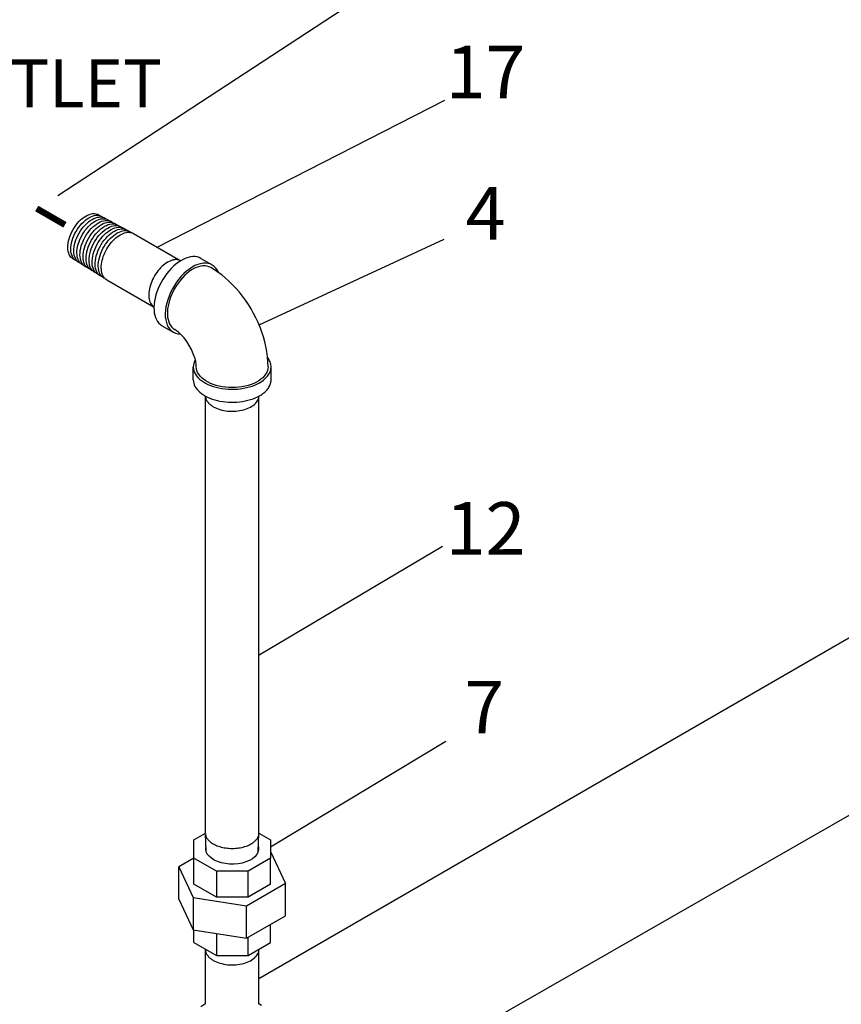
# Model space of a CAD drawing. Extents: x -78 to 101, y -43 to 106.
# Drawn here: x -39 to -14, y 46 to 77 of the extents above; entities that cross this region are included whole.
import ezdxf
from ezdxf.enums import TextEntityAlignment as Align

# ---------------------------------------------------------------- set-up
doc = ezdxf.new("R2010")
doc.units = 0
doc.header["$LTSCALE"] = 0.35
doc.header["$MEASUREMENT"] = 0
doc.linetypes.add('PHANTOM', pattern=[2.5, 1.25, -0.25, 0.25, -0.25, 0.25, -0.25])
doc.layers.get('0').update_dxf_attribs({"linetype": 'CONTINUOUS'})
doc.layers.add('NU_NOTES', color=1, linetype='CONTINUOUS')
doc.styles.add('ROMAN', font='ROMANS', dxfattribs={"oblique": 15, "height": 0.1})

# ---------------------------------------------------------------- blocks, each defined once
blk = doc.blocks.new('ELW12BB')
at = {"color": 0, "extrusion": (0, 0.816497, 0.57735)}
for p, q in [((0.305, 0.528), (0.481, 0.426)), ((-0.305, -0.528), (-0.128, -0.63)), ((0.186, -1.378), (0.186, -1.174)), ((1.405, -1.378), (1.405, -1.174))]:
    blk.add_line(p, q, dxfattribs=at)
at = {"color": 0}
for points in [[(0.305, 0.528), (0.276, 0.541), (0.245, 0.551), (0.213, 0.556), (0.178, 0.556), (0.142, 0.552), (0.105, 0.543), (0.067, 0.53), (0.029, 0.513), (-0.01, 0.492), (-0.048, 0.467), (-0.086, 0.438), (-0.124, 0.405), (-0.16, 0.369), (-0.196, 0.33), (-0.229, 0.289), (-0.261, 0.245), (-0.291, 0.199), (-0.318, 0.152), (-0.343, 0.103), (-0.365, 0.054), (-0.384, 0.004), (-0.4, -0.046), (-0.413, -0.095), (-0.422, -0.144), (-0.428, -0.192), (-0.431, -0.238), (-0.43, -0.282), (-0.426, -0.324), (-0.418, -0.363), (-0.407, -0.399), (-0.392, -0.432), (-0.375, -0.462), (-0.354, -0.488), (-0.331, -0.51), (-0.305, -0.528)], [(0.579, 0.31), (0.561, 0.346), (0.539, 0.377), (0.513, 0.403), (0.484, 0.424), (0.452, 0.44), (0.417, 0.45), (0.379, 0.454), (0.339, 0.453), (0.298, 0.445), (0.255, 0.433), (0.212, 0.414), (0.168, 0.39), (0.124, 0.361), (0.081, 0.328), (0.039, 0.29), (-0.002, 0.248), (-0.041, 0.202), (-0.077, 0.153), (-0.111, 0.101), (-0.143, 0.048), (-0.17, -0.008), (-0.194, -0.064), (-0.215, -0.12), (-0.231, -0.177), (-0.243, -0.232), (-0.251, -0.287), (-0.254, -0.339), (-0.253, -0.389), (-0.247, -0.436), (-0.237, -0.479), (-0.223, -0.519), (-0.204, -0.554), (-0.182, -0.585), (-0.156, -0.61), (-0.126, -0.631), (-0.094, -0.646), (-0.058, -0.655), (-0.02, -0.658)], [(0.458, 0.385), (0.431, 0.398), (0.402, 0.407), (0.37, 0.411), (0.337, 0.411), (0.303, 0.406), (0.268, 0.398), (0.232, 0.385), (0.195, 0.367), (0.158, 0.346), (0.122, 0.321), (0.086, 0.292), (0.05, 0.26), (0.016, 0.225), (-0.017, 0.187), (-0.048, 0.147), (-0.077, 0.105), (-0.104, 0.06), (-0.129, 0.015), (-0.151, -0.032), (-0.171, -0.079), (-0.187, -0.127), (-0.2, -0.174), (-0.21, -0.22), (-0.217, -0.266), (-0.221, -0.31), (-0.221, -0.353), (-0.217, -0.393), (-0.21, -0.431), (-0.2, -0.466), (-0.187, -0.498), (-0.171, -0.526), (-0.151, -0.551), (-0.129, -0.572), (-0.104, -0.589)], [(1.358, -1.174), (1.356, -1.094), (1.349, -1.014), (1.339, -0.935), (1.324, -0.857), (1.306, -0.78), (1.285, -0.703), (1.26, -0.627), (1.232, -0.553), (1.201, -0.479), (1.167, -0.406), (1.131, -0.335), (1.091, -0.265), (1.049, -0.197), (1.004, -0.13), (0.957, -0.066), (0.908, -0.003), (0.856, 0.057), (0.801, 0.115), (0.744, 0.171), (0.685, 0.224), (0.631, 0.268), (0.576, 0.309), (0.518, 0.349), (0.458, 0.385)], [(0.233, -1.174), (0.231, -1.136), (0.223, -1.087), (0.208, -1.03), (0.186, -0.967), (0.157, -0.902), (0.123, -0.837), (0.083, -0.776), (0.041, -0.72), (-0.003, -0.672), (-0.045, -0.632), (-0.078, -0.607), (-0.104, -0.589)], [(0.216, -1.065), (0.203, -1.092), (0.193, -1.12), (0.188, -1.148), (0.186, -1.177), (0.189, -1.205), (0.195, -1.234), (0.205, -1.261), (0.22, -1.289), (0.237, -1.315), (0.259, -1.341), (0.284, -1.365), (0.313, -1.388), (0.344, -1.41), (0.379, -1.431), (0.416, -1.449), (0.456, -1.466), (0.498, -1.481), (0.542, -1.494), (0.588, -1.504), (0.635, -1.513), (0.683, -1.519), (0.732, -1.524), (0.781, -1.525), (0.83, -1.525), (0.879, -1.522), (0.928, -1.517), (0.975, -1.51), (1.022, -1.5), (1.067, -1.489), (1.11, -1.475), (1.151, -1.459), (1.19, -1.442), (1.226, -1.423)], [(1.226, -1.423), (1.248, -1.41), (1.268, -1.396), (1.286, -1.382), (1.304, -1.368), (1.32, -1.353), (1.335, -1.337), (1.349, -1.321), (1.361, -1.305), (1.372, -1.288), (1.381, -1.272), (1.389, -1.254), (1.395, -1.237), (1.4, -1.22), (1.403, -1.202), (1.405, -1.184), (1.405, -1.166), (1.403, -1.149), (1.4, -1.131), (1.396, -1.114), (1.39, -1.096), (1.382, -1.079), (1.373, -1.062), (1.363, -1.045), (1.351, -1.029)], [(0.186, -1.378), (0.188, -1.404), (0.193, -1.429), (0.201, -1.455), (0.212, -1.48), (0.227, -1.504), (0.245, -1.528), (0.265, -1.551), (0.289, -1.573), (0.315, -1.594), (0.344, -1.614), (0.375, -1.633), (0.409, -1.65), (0.445, -1.665), (0.482, -1.68), (0.522, -1.692), (0.562, -1.703), (0.604, -1.712), (0.647, -1.719), (0.691, -1.724), (0.736, -1.728), (0.781, -1.73), (0.825, -1.729), (0.87, -1.727), (0.914, -1.723), (0.958, -1.717), (1.001, -1.709), (1.042, -1.699), (1.083, -1.688), (1.122, -1.675), (1.159, -1.66), (1.194, -1.644), (1.226, -1.627)], [(1.226, -1.627), (1.244, -1.616), (1.261, -1.605), (1.276, -1.594), (1.291, -1.582), (1.306, -1.57), (1.319, -1.558), (1.331, -1.545), (1.343, -1.532), (1.354, -1.519), (1.363, -1.506), (1.372, -1.492), (1.38, -1.478), (1.386, -1.464), (1.392, -1.45), (1.397, -1.436), (1.4, -1.421), (1.403, -1.407), (1.404, -1.392), (1.405, -1.378)]]:
    blk.add_lwpolyline(points, dxfattribs=at)
at = {"color": 0, "extrusion": (1.65645e-14, -3.39935e-15, -1)}
blk.add_lwpolyline([(-1.358, -1.174), (-1.356, -1.204), (-1.348, -1.233), (-1.337, -1.263), (-1.32, -1.291), (-1.299, -1.318), (-1.274, -1.345), (-1.244, -1.369), (-1.211, -1.392), (-1.174, -1.414), (-1.134, -1.433), (-1.092, -1.45), (-1.046, -1.464), (-0.999, -1.477), (-0.949, -1.486), (-0.899, -1.493), (-0.847, -1.497), (-0.796, -1.498), (-0.744, -1.497), (-0.692, -1.493), (-0.642, -1.486), (-0.592, -1.477), (-0.545, -1.464), (-0.499, -1.45), (-0.457, -1.433), (-0.417, -1.414), (-0.38, -1.393), (-0.347, -1.369), (-0.317, -1.345), (-0.292, -1.318), (-0.271, -1.291), (-0.254, -1.263), (-0.243, -1.233), (-0.235, -1.204), (-0.233, -1.174)], dxfattribs=at)

msp = doc.modelspace()

# ---------------------------------------------------------------- linework, layer by layer
at = {"color": 7}
msp.add_line((-38.194, 70.989), (-26.058, 78.944), dxfattribs=at)
at = {"color": 7, "extrusion": (0, 0.816497, 0.57735)}
for p, q in [((-35.821, 69.796), (-34.34, 68.941)), ((-34.753, 68.895), (-34.753, 68.895)), ((-34.753, 68.895), (-34.753, 68.895)), ((-36.661, 68.341), (-35.18, 67.486))]:
    msp.add_line(p, q, dxfattribs=at)
at = {"color": 7, "extrusion": (-0.707107, -0.408248, 0.57735)}
for p, q in [((-33.569, 50.985), (-33.569, 64.694)), ((-31.889, 50.985), (-31.889, 64.694)), ((-33.323, 64.361), (-33.323, 64.361)), ((-33.323, 64.361), (-33.323, 64.361)), ((-33.929, 50.772), (-33.569, 50.98)), ((-31.889, 50.98), (-31.529, 50.772)), ((-33.929, 50.198), (-33.929, 50.772)), ((-33.542, 50.394), (-33.568, 50.972)), ((-31.915, 50.4), (-31.889, 50.972)), ((-31.529, 50.772), (-31.529, 50.198)), ((-31.504, 50.376), (-31.529, 50.379)), ((-31.056, 49.41), (-31.504, 50.376)), ((-33.929, 50.2), (-34.402, 49.927)), ((-33.226, 49.792), (-33.929, 50.198)), ((-33.929, 49.381), (-33.929, 50.198)), ((-31.529, 50.198), (-32.232, 49.792)), ((-31.529, 49.381), (-31.529, 50.198)), ((-34.402, 49.927), (-33.953, 48.961)), ((-34.402, 48.907), (-34.402, 49.927)), ((-33.226, 49.792), (-33.226, 48.976)), ((-32.232, 49.792), (-33.226, 49.792)), ((-32.232, 48.976), (-32.232, 49.792)), ((-33.226, 48.976), (-33.929, 49.381)), ((-32.28, 48.703), (-31.056, 49.41)), ((-31.529, 49.381), (-32.232, 48.976)), ((-31.056, 48.389), (-31.056, 49.41)), ((-34.402, 48.907), (-33.953, 47.941)), ((-33.953, 48.961), (-33.953, 47.941)), ((-33.953, 48.961), (-32.28, 48.703)), ((-32.232, 48.976), (-33.226, 48.976)), ((-32.28, 47.682), (-32.28, 48.703)), ((-32.28, 47.682), (-31.056, 48.389)), ((-33.953, 47.941), (-32.28, 47.682)), ((-33.929, 47.544), (-33.929, 47.937)), ((-31.529, 47.544), (-31.529, 48.116)), ((-33.226, 47.828), (-33.226, 47.139)), ((-32.232, 47.139), (-32.232, 47.71)), ((-33.929, 47.544), (-33.226, 47.139)), ((-33.569, 45.613), (-33.569, 47.322)), ((-32.232, 47.139), (-31.529, 47.544)), ((-31.889, 45.613), (-31.889, 47.322)), ((-33.323, 46.988), (-33.323, 46.988)), ((-33.323, 46.988), (-33.323, 46.988)), ((-33.226, 47.139), (-32.232, 47.139))]:
    msp.add_line(p, q, dxfattribs=at)
at = {"color": 7, "linetype": 'PHANTOM', "const_width": 0.2}
msp.add_lwpolyline([(-37.973, 70.068), (-38.859, 70.58)], dxfattribs=at)
at = {"color": 7, "extrusion": (-1.8056e-15, 1.04246e-15, -1)}
msp.add_lwpolyline([(37.669, 68.975), (37.711, 68.994), (37.75, 69.019), (37.784, 69.05), (37.813, 69.088), (37.838, 69.132), (37.857, 69.181), (37.872, 69.235), (37.881, 69.294), (37.884, 69.356), (37.882, 69.422), (37.874, 69.491), (37.861, 69.561), (37.843, 69.633), (37.819, 69.705), (37.791, 69.777), (37.758, 69.848), (37.72, 69.918), (37.679, 69.985), (37.634, 70.05), (37.586, 70.111), (37.536, 70.168), (37.483, 70.22), (37.429, 70.267), (37.374, 70.309), (37.318, 70.344), (37.262, 70.373), (37.207, 70.395), (37.152, 70.411), (37.1, 70.419), (37.049, 70.42), (37.001, 70.415), (36.957, 70.402), (36.915, 70.382), (36.878, 70.355)], dxfattribs=at)
at = {"color": 7, "extrusion": (1.94692e-14, 3.35403e-14, -1)}
msp.add_lwpolyline([(37.573, 68.916), (37.615, 68.934), (37.654, 68.959), (37.688, 68.991), (37.718, 69.029), (37.742, 69.073), (37.762, 69.122), (37.776, 69.177), (37.785, 69.236), (37.789, 69.299), (37.786, 69.365), (37.779, 69.433), (37.766, 69.504), (37.747, 69.576), (37.724, 69.649), (37.695, 69.721), (37.662, 69.792), (37.624, 69.862), (37.583, 69.93), (37.538, 69.995), (37.49, 70.056), (37.439, 70.113), (37.386, 70.166), (37.332, 70.213), (37.276, 70.255), (37.22, 70.29), (37.164, 70.32), (37.108, 70.342), (37.054, 70.358), (37.001, 70.366), (36.95, 70.367), (36.902, 70.361), (36.857, 70.348), (36.816, 70.328), (36.778, 70.302)], dxfattribs=at)
at = {"color": 7, "extrusion": (-4.55327e-15, -1.14218e-14, -1)}
msp.add_lwpolyline([(37.477, 68.856), (37.52, 68.875), (37.558, 68.9), (37.592, 68.932), (37.622, 68.97), (37.647, 69.014), (37.667, 69.064), (37.681, 69.119), (37.69, 69.178), (37.693, 69.241), (37.691, 69.307), (37.683, 69.376), (37.67, 69.447), (37.652, 69.519), (37.628, 69.592), (37.599, 69.665), (37.566, 69.737), (37.528, 69.807), (37.486, 69.875), (37.441, 69.94), (37.393, 70.002), (37.342, 70.059), (37.289, 70.112), (37.234, 70.159), (37.178, 70.201), (37.122, 70.237), (37.066, 70.266), (37.01, 70.289), (36.955, 70.304), (36.902, 70.313), (36.851, 70.314), (36.803, 70.308), (36.758, 70.295), (36.716, 70.275), (36.679, 70.248)], dxfattribs=at)
at = {"color": 7, "extrusion": (-7.30094e-15, -1.67248e-14, -1)}
msp.add_lwpolyline([(37.381, 68.796), (37.424, 68.815), (37.462, 68.841), (37.497, 68.873), (37.527, 68.911), (37.551, 68.956), (37.571, 69.005), (37.586, 69.06), (37.595, 69.12), (37.598, 69.183), (37.596, 69.25), (37.588, 69.319), (37.575, 69.39), (37.556, 69.463), (37.532, 69.536), (37.503, 69.609), (37.47, 69.681), (37.432, 69.752), (37.39, 69.82), (37.345, 69.885), (37.296, 69.947), (37.245, 70.005), (37.192, 70.058), (37.137, 70.105), (37.081, 70.147), (37.024, 70.183), (36.968, 70.213), (36.912, 70.235), (36.857, 70.251), (36.803, 70.259), (36.752, 70.261), (36.704, 70.255), (36.659, 70.242), (36.617, 70.222), (36.579, 70.195)], dxfattribs=at)
at = {"color": 7, "extrusion": (9.81309e-15, 1.93536e-14, -1)}
msp.add_lwpolyline([(37.285, 68.737), (37.328, 68.755), (37.367, 68.781), (37.401, 68.813), (37.431, 68.852), (37.456, 68.897), (37.476, 68.947), (37.49, 69.002), (37.499, 69.062), (37.503, 69.125), (37.5, 69.192), (37.492, 69.262), (37.479, 69.333), (37.46, 69.406), (37.436, 69.48), (37.407, 69.553), (37.374, 69.625), (37.336, 69.696), (37.294, 69.765), (37.248, 69.83), (37.2, 69.892), (37.148, 69.95), (37.095, 70.003), (37.039, 70.051), (36.983, 70.093), (36.926, 70.129), (36.87, 70.159), (36.813, 70.182), (36.758, 70.198), (36.705, 70.206), (36.653, 70.208), (36.605, 70.202), (36.559, 70.189), (36.517, 70.169), (36.479, 70.142)], dxfattribs=at)
at = {"color": 7, "extrusion": (6.75141e-15, 1.32348e-14, -1)}
msp.add_lwpolyline([(37.189, 68.677), (37.232, 68.696), (37.271, 68.722), (37.306, 68.754), (37.336, 68.793), (37.361, 68.838), (37.38, 68.888), (37.395, 68.944), (37.404, 69.004), (37.407, 69.068), (37.405, 69.135), (37.397, 69.205), (37.383, 69.277), (37.365, 69.35), (37.341, 69.423), (37.311, 69.497), (37.278, 69.57), (37.24, 69.641), (37.197, 69.71), (37.152, 69.775), (37.103, 69.838), (37.051, 69.896), (36.997, 69.949), (36.942, 69.997), (36.886, 70.04), (36.829, 70.076), (36.772, 70.105), (36.715, 70.128), (36.66, 70.144), (36.606, 70.153), (36.554, 70.154), (36.506, 70.148), (36.46, 70.135), (36.418, 70.115), (36.379, 70.088)], dxfattribs=at)
at = {"color": 7, "extrusion": (-2.19814e-15, -1.63167e-15, -1)}
msp.add_lwpolyline([(37.093, 68.617), (37.136, 68.636), (37.175, 68.662), (37.21, 68.695), (37.24, 68.734), (37.265, 68.779), (37.285, 68.83), (37.3, 68.886), (37.308, 68.946), (37.312, 69.01), (37.309, 69.077), (37.301, 69.148), (37.288, 69.22), (37.269, 69.293), (37.245, 69.367), (37.216, 69.441), (37.182, 69.514), (37.143, 69.585), (37.101, 69.654), (37.055, 69.721), (37.006, 69.783), (36.954, 69.841), (36.9, 69.895), (36.845, 69.943), (36.788, 69.986), (36.731, 70.022), (36.673, 70.052), (36.617, 70.075), (36.561, 70.091), (36.507, 70.1), (36.455, 70.101), (36.406, 70.095), (36.36, 70.082), (36.318, 70.062), (36.28, 70.035)], dxfattribs=at)
at = {"color": 7, "extrusion": (-2.11962e-15, -5.66558e-15, -1)}
msp.add_lwpolyline([(36.997, 68.558), (37.04, 68.577), (37.08, 68.603), (37.114, 68.636), (37.145, 68.675), (37.17, 68.72), (37.19, 68.771), (37.204, 68.827), (37.213, 68.888), (37.216, 68.952), (37.214, 69.02), (37.206, 69.09), (37.192, 69.163), (37.173, 69.237), (37.149, 69.311), (37.12, 69.385), (37.086, 69.458), (37.047, 69.53), (37.005, 69.599), (36.959, 69.666), (36.909, 69.728), (36.857, 69.787), (36.803, 69.841), (36.747, 69.889), (36.69, 69.932), (36.633, 69.968), (36.575, 69.998), (36.518, 70.022), (36.463, 70.038), (36.409, 70.046), (36.357, 70.048), (36.307, 70.042), (36.261, 70.029), (36.219, 70.009), (36.18, 69.981)], dxfattribs=at)
at = {"color": 7, "extrusion": (-6.35887e-15, -1.09232e-14, -1)}
msp.add_lwpolyline([(36.901, 68.498), (36.943, 68.517), (36.982, 68.542), (37.016, 68.574), (37.046, 68.611), (37.071, 68.655), (37.091, 68.704), (37.106, 68.757), (37.116, 68.815), (37.121, 68.877), (37.12, 68.943), (37.114, 69.011), (37.102, 69.081), (37.085, 69.152), (37.064, 69.225), (37.037, 69.297), (37.006, 69.369), (36.97, 69.44), (36.931, 69.509), (36.888, 69.575), (36.841, 69.638), (36.792, 69.698), (36.74, 69.753), (36.687, 69.804), (36.632, 69.849), (36.576, 69.889), (36.52, 69.923), (36.464, 69.951), (36.409, 69.972), (36.355, 69.986), (36.302, 69.994), (36.252, 69.994), (36.204, 69.988), (36.159, 69.975), (36.118, 69.955), (36.08, 69.928)], dxfattribs=at)
at = {"color": 7, "extrusion": (7.85044e-16, 1.90364e-15, -1)}
msp.add_lwpolyline([(36.805, 68.438), (36.848, 68.457), (36.886, 68.483), (36.92, 68.514), (36.95, 68.552), (36.976, 68.596), (36.996, 68.645), (37.011, 68.699), (37.021, 68.757), (37.025, 68.82), (37.024, 68.885), (37.018, 68.953), (37.007, 69.024), (36.99, 69.096), (36.968, 69.168), (36.941, 69.241), (36.91, 69.313), (36.874, 69.384), (36.835, 69.453), (36.791, 69.52), (36.745, 69.583), (36.695, 69.643), (36.643, 69.699), (36.59, 69.75), (36.535, 69.796), (36.479, 69.836), (36.422, 69.87), (36.366, 69.897), (36.311, 69.919), (36.256, 69.933), (36.203, 69.941), (36.153, 69.941), (36.105, 69.935), (36.06, 69.921), (36.018, 69.901), (35.981, 69.875)], dxfattribs=at)
at = {"color": 7, "extrusion": (4.63177e-15, 7.02533e-15, -1)}
msp.add_lwpolyline([(36.709, 68.379), (36.752, 68.398), (36.79, 68.423), (36.824, 68.455), (36.854, 68.493), (36.88, 68.536), (36.9, 68.585), (36.915, 68.639), (36.925, 68.697), (36.93, 68.759), (36.929, 68.825), (36.923, 68.893), (36.912, 68.963), (36.895, 69.035), (36.874, 69.107), (36.847, 69.18), (36.816, 69.252), (36.781, 69.323), (36.741, 69.393), (36.698, 69.46), (36.652, 69.523), (36.603, 69.584), (36.551, 69.64), (36.498, 69.691), (36.443, 69.737), (36.387, 69.778), (36.331, 69.812), (36.275, 69.841), (36.219, 69.863), (36.164, 69.878), (36.111, 69.887), (36.06, 69.888), (36.012, 69.883), (35.967, 69.871), (35.925, 69.851), (35.886, 69.826)], dxfattribs=at)
at = {"color": 7, "extrusion": (2.07252e-14, -1.99428e-15, -1)}
msp.add_lwpolyline([(36.835, 68.725), (36.833, 68.78), (36.828, 68.837), (36.818, 68.895), (36.806, 68.954), (36.79, 69.014), (36.77, 69.074), (36.747, 69.134), (36.721, 69.194), (36.693, 69.253), (36.661, 69.311), (36.627, 69.367), (36.59, 69.422), (36.551, 69.474), (36.511, 69.524), (36.468, 69.571), (36.424, 69.615), (36.38, 69.655), (36.334, 69.692), (36.288, 69.725), (36.241, 69.754), (36.194, 69.779), (36.148, 69.799), (36.102, 69.815), (36.057, 69.827), (36.014, 69.833), (35.971, 69.835), (35.931, 69.832), (35.892, 69.825), (35.855, 69.813), (35.821, 69.796)], dxfattribs=at)
at = {"color": 7}
for points in [[(-34.514, 68.975), (-34.536, 68.973), (-34.56, 68.969), (-34.583, 68.964), (-34.607, 68.958), (-34.631, 68.951), (-34.655, 68.942), (-34.679, 68.932), (-34.704, 68.921), (-34.728, 68.909), (-34.753, 68.895)], [(-34.341, 68.941), (-34.36, 68.95), (-34.38, 68.958), (-34.4, 68.965), (-34.422, 68.97), (-34.444, 68.973), (-34.467, 68.975), (-34.49, 68.976), (-34.514, 68.975)], [(-34.753, 68.895), (-34.798, 68.867), (-34.844, 68.834), (-34.888, 68.799), (-34.932, 68.759), (-34.975, 68.716), (-35.017, 68.671), (-35.057, 68.622), (-35.095, 68.572), (-35.131, 68.519), (-35.165, 68.464), (-35.197, 68.408), (-35.226, 68.35), (-35.252, 68.292), (-35.275, 68.233), (-35.295, 68.174), (-35.312, 68.115), (-35.326, 68.057), (-35.336, 68), (-35.343, 67.944), (-35.346, 67.89), (-35.346, 67.837), (-35.342, 67.787), (-35.335, 67.739), (-35.325, 67.694), (-35.31, 67.652), (-35.293, 67.613), (-35.273, 67.578), (-35.249, 67.546), (-35.223, 67.518), (-35.193, 67.495), (-35.18, 67.487)], [(-33.568, 64.694), (-33.567, 64.673), (-33.564, 64.652), (-33.559, 64.631), (-33.553, 64.61), (-33.545, 64.589), (-33.535, 64.568), (-33.524, 64.548), (-33.511, 64.527)], [(-33.323, 64.361), (-33.275, 64.335), (-33.225, 64.312), (-33.171, 64.291), (-33.115, 64.273), (-33.057, 64.257), (-32.996, 64.244), (-32.934, 64.233), (-32.871, 64.226), (-32.807, 64.221), (-32.743, 64.219), (-32.678, 64.219), (-32.614, 64.223), (-32.551, 64.23), (-32.488, 64.239), (-32.427, 64.251), (-32.368, 64.266), (-32.31, 64.283), (-32.256, 64.303), (-32.204, 64.325), (-32.155, 64.349), (-32.11, 64.376), (-32.068, 64.404), (-32.03, 64.434), (-31.996, 64.466), (-31.967, 64.499), (-31.942, 64.534), (-31.922, 64.569), (-31.906, 64.605), (-31.895, 64.642), (-31.89, 64.679), (-31.889, 64.694)], [(-33.511, 64.527), (-33.498, 64.509), (-33.483, 64.491), (-33.468, 64.473), (-33.45, 64.455), (-33.432, 64.438), (-33.412, 64.422), (-33.392, 64.406), (-33.37, 64.39), (-33.347, 64.375), (-33.323, 64.361)], [(-32.135, 50.642), (-32.108, 50.658), (-32.083, 50.674), (-32.06, 50.692), (-32.037, 50.71), (-32.016, 50.728), (-31.997, 50.747), (-31.979, 50.766), (-31.963, 50.786), (-31.948, 50.806), (-31.935, 50.827), (-31.923, 50.848), (-31.913, 50.869), (-31.905, 50.891), (-31.898, 50.912), (-31.893, 50.934), (-31.89, 50.956), (-31.889, 50.978)], [(-33.568, 50.972), (-33.567, 50.951), (-33.563, 50.929), (-33.558, 50.908), (-33.551, 50.886), (-33.543, 50.865), (-33.533, 50.844), (-33.521, 50.824), (-33.508, 50.804), (-33.493, 50.784), (-33.476, 50.764), (-33.459, 50.745), (-33.439, 50.726), (-33.419, 50.708), (-33.397, 50.691), (-33.373, 50.674), (-33.349, 50.658), (-33.323, 50.642)], [(-33.323, 50.642), (-33.286, 50.622), (-33.247, 50.603), (-33.206, 50.586), (-33.163, 50.57), (-33.119, 50.556), (-33.073, 50.543), (-33.027, 50.532), (-32.979, 50.522), (-32.93, 50.514), (-32.88, 50.508), (-32.83, 50.504), (-32.779, 50.501), (-32.729, 50.5), (-32.678, 50.501), (-32.627, 50.504), (-32.577, 50.508), (-32.528, 50.514), (-32.479, 50.522), (-32.431, 50.532), (-32.384, 50.543), (-32.338, 50.556), (-32.294, 50.57), (-32.251, 50.586), (-32.211, 50.603), (-32.172, 50.622), (-32.135, 50.642)], [(-33.568, 47.322), (-33.567, 47.301), (-33.564, 47.28), (-33.559, 47.259), (-33.553, 47.238), (-33.545, 47.217), (-33.535, 47.196), (-33.524, 47.175), (-33.511, 47.155)], [(-33.323, 46.988), (-33.275, 46.963), (-33.225, 46.94), (-33.171, 46.919), (-33.115, 46.901), (-33.057, 46.885), (-32.996, 46.872), (-32.934, 46.861), (-32.871, 46.853), (-32.807, 46.849), (-32.743, 46.846), (-32.678, 46.847), (-32.614, 46.851), (-32.551, 46.857), (-32.488, 46.867), (-32.427, 46.879), (-32.368, 46.893), (-32.31, 46.911), (-32.256, 46.931), (-32.204, 46.953), (-32.155, 46.977), (-32.11, 47.004), (-32.068, 47.032), (-32.03, 47.062), (-31.996, 47.094), (-31.967, 47.127), (-31.942, 47.161), (-31.922, 47.197), (-31.906, 47.233), (-31.895, 47.27), (-31.89, 47.307), (-31.889, 47.322)], [(-33.511, 47.155), (-33.498, 47.137), (-33.483, 47.119), (-33.468, 47.101), (-33.45, 47.083), (-33.432, 47.066), (-33.412, 47.05), (-33.392, 47.034), (-33.37, 47.018), (-33.347, 47.003), (-33.323, 46.988)]]:
    msp.add_lwpolyline(points, dxfattribs=at)
at = {"color": 7, "extrusion": (1.07552e-14, 1.43679e-14, -1)}
msp.add_lwpolyline([(36.661, 68.341), (36.68, 68.353), (36.698, 68.366), (36.715, 68.381), (36.731, 68.398), (36.746, 68.416), (36.76, 68.435), (36.773, 68.456), (36.784, 68.478), (36.795, 68.501), (36.804, 68.525), (36.812, 68.551), (36.819, 68.578), (36.825, 68.605), (36.829, 68.634), (36.832, 68.664), (36.834, 68.694), (36.835, 68.725)], dxfattribs=at)
at = {"color": 7, "extrusion": (-2.66915e-15, 6.16418e-15, -1)}
msp.add_lwpolyline([(31.908, 50.547), (31.904, 50.533), (31.901, 50.456), (31.92, 50.38), (31.959, 50.306), (32.019, 50.237), (32.097, 50.175), (32.191, 50.12), (32.3, 50.075), (32.419, 50.041), (32.546, 50.018), (32.679, 50.007), (32.812, 50.009), (32.943, 50.023), (33.069, 50.048), (33.186, 50.086), (33.291, 50.133), (33.381, 50.19), (33.455, 50.254), (33.51, 50.324), (33.544, 50.399), (33.558, 50.475), (33.55, 50.552), (33.549, 50.553)], dxfattribs=at)
at = {"color": 7, "extrusion": (5.49519e-16, -3.17265e-16, -1)}
for points in [[(33.59, 45.61), (33.709, 45.531)], [(31.805, 45.572), (31.889, 45.62)]]:
    msp.add_lwpolyline(points, dxfattribs=at)
at = {"layer": 'NU_NOTES', "color": 7}
for p, q in [((-35.081, 69.369), (-26.058, 73.977)), ((-31.886, 66.928), (-26.085, 69.622)), ((-31.886, 56.571), (-26.138, 59.987)), ((-31.889, 46.419), (-11.838, 58.007)), ((-29.434, 42.344), (-7.116, 55.133)), ((-31.529, 50.553), (-26.025, 53.863))]:
    msp.add_line(p, q, dxfattribs=at)

# ---------------------------------------------------------------- block references
at = {"color": 7, "xscale": 2, "yscale": 2, "zscale": 2}
msp.add_blockref('ELW12BB', (-34.32, 67.959), dxfattribs=at)

# ---------------------------------------------------------------- texts
at = {"layer": 'NU_NOTES', "color": 7, "style": 'ROMAN', "oblique": 15}
for s, p in [('17', (-24.783, 74.652)), ('4', (-24.783, 70.214)), ('12', (-24.783, 60.329)), ('7', (-24.824, 54.719))]:
    msp.add_text(s, height=1.65, dxfattribs=at).set_placement(p, align=Align.MIDDLE)
msp.add_text('OUTLET', height=1.5, dxfattribs=at).set_placement((-42.687, 73.756))

doc.saveas('drawing.dxf')
